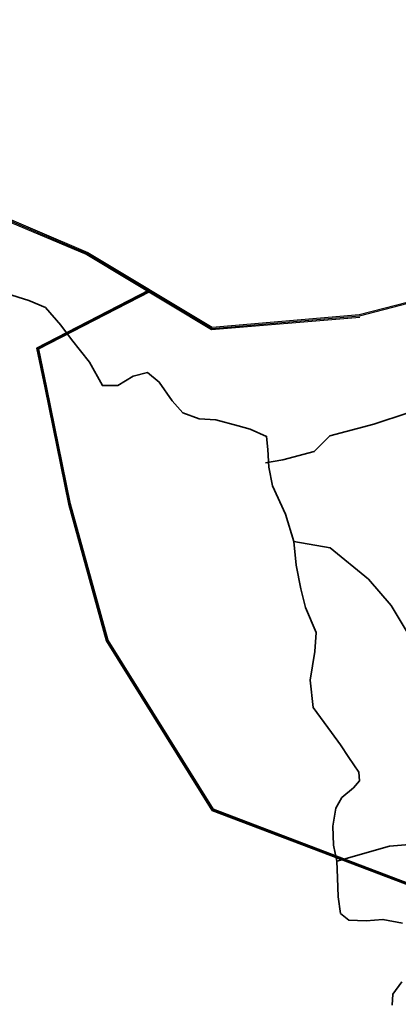
# Model space of a CAD drawing. Units: millimetres. Extents: x 45 to 19918, y 1096 to 28586.
# Drawn here: x 7368 to 7906, y 11451 to 12849 of the extents above; entities that cross this region are included whole.
import ezdxf

# ---------------------------------------------------------------- set-up
doc = ezdxf.new("R2010")
doc.units = ezdxf.units.MM
doc.layers.add('Existing Road', color=8, linetype='Continuous')
doc.layers.add('Katcha Rd Existing', color=5, linetype='Continuous', lineweight=35)
doc.layers.add('Nullah', color=140, linetype='Continuous', lineweight=35)

msp = doc.modelspace()

# ---------------------------------------------------------------- linework, layer by layer
at = {"layer": 'Existing Road'}
for p, q in [((7316.45, 12577.74), (7463.43, 12515.43)), ((7463.43, 12515.43), (7640.44, 12408.97)), ((7640.44, 12408.97), (7850.95, 12426.87))]:
    msp.add_line(p, q, dxfattribs=at)
msp.add_lwpolyline([(6522.39, 12726.63), (6629.51, 12690.95), (6714.33, 12708.79), (6785.74, 12726.63), (6888.41, 12708.79), (7004.47, 12677.57), (7111.6, 12632.96), (7223.19, 12592.82), (7316.93, 12579.44), (7464.23, 12516.99), (7640.86, 12410.76), (7850.65, 12428.6), (7989.03, 12464.29), (8064.91, 12535.65), (8149.72, 12633.78), (8225.6, 12682.85), (8305.95, 12736.37), (8426.47, 12749.75), (8569.31, 12745.29), (8680.9, 12718.53), (8801.42, 12700.69), (8935.34, 12709.61), (9024.61, 12847.88)], dxfattribs=at)
at = {"layer": 'Existing Road', "ltscale": 0.002}
msp.add_lwpolyline([(6522.94, 12728.29), (6629.62, 12692.76), (6713.93, 12710.49), (6785.68, 12728.42), (6888.79, 12710.5), (7005.03, 12679.23), (7112.23, 12634.59), (7223.61, 12594.52), (7317.4, 12581.14), (7465.03, 12518.55), (7641.27, 12412.55), (7850.36, 12430.33), (7988.16, 12465.87), (8063.65, 12536.87), (8148.56, 12635.12), (8224.64, 12684.31), (8305.34, 12738.07), (8426.4, 12751.51), (8569.54, 12747.04), (8681.24, 12720.25), (8801.5, 12702.45), (8934.34, 12711.3), (9023.11, 12848.79)], dxfattribs=at)
at = {"layer": 'Katcha Rd Existing'}
for points in [[(8971.59, 9393.52), (8782.1, 9524.61), (8622.02, 9820.29), (8384.5, 10043.1), (8294.15, 10127.86), (8248.36, 10356.07), (8143.8, 10730.79), (8068.88, 10976.51), (8112.55, 11345.03), (8120.48, 11411.93), (8131.46, 11504.6), (8093.21, 11555.08), (7850.99, 11647.05), (7641.52, 11726.59), (7491.55, 11967.42), (7438.15, 12161.44), (7404.2, 12326.24), (7392.55, 12382.77), (7552.09, 12464.77)], [(8972, 9394.45), (8782.86, 9525.29), (8622.82, 9820.91), (8385.19, 10043.83), (8295.07, 10128.37), (8249.33, 10356.3), (8144.76, 10731.08), (8069.89, 10976.61), (8113.54, 11344.91), (8121.47, 11411.82), (8132.5, 11504.88), (8093.83, 11555.91), (7851.35, 11647.99), (7642.19, 11727.41), (7492.47, 11967.83), (7439.13, 12161.67), (7405.18, 12326.44), (7405.18, 12326.44), (7393.68, 12382.23), (7552.54, 12463.88), (7552.54, 12463.88)], [(8113.42, 11531.72), (8094.46, 11556.74), (7851.7, 11648.92), (7642.86, 11728.22), (7493.4, 11968.23), (7440.1, 12161.91), (7406.16, 12326.64), (7394.82, 12381.68), (7553, 12462.99)]]:
    msp.add_lwpolyline(points, dxfattribs=at)
at = {"layer": 'Nullah'}
for points in [[(7349.41, 12460.34), (7381.26, 12450.29), (7404.73, 12440.24), (7426.53, 12415.11), (7441.62, 12395), (7467.32, 12362.95), (7485.76, 12329.45), (7507.56, 12329.45), (7529.35, 12342.85), (7549.47, 12347.88), (7566.24, 12334.47), (7584.68, 12307.67), (7599.77, 12290.92), (7623.24, 12282.54), (7646.71, 12280.86), (7678.57, 12272.49), (7695.33, 12267.46), (7718.81, 12257.41), (7720.48, 12238.98), (7722.16, 12213.85), (7727.19, 12187.05), (7745.63, 12146.84), (7757.37, 12108.31), (7760.72, 12074.8), (7767.43, 12041.3)], [(8276.15, 12438.49), (8235.66, 12424.33), (8195.08, 12410.14), (8162.77, 12363.64), (8114.18, 12329.24), (8087.87, 12309.01), (8057.5, 12296.87), (8025.1, 12296.87), (7994.74, 12304.97), (7946.15, 12302.94), (7919.83, 12290.81), (7871.24, 12274.62), (7808.47, 12258.44), (7786.2, 12236.18), (7741.66, 12224.05), (7717.37, 12220)], [(7757.37, 12108.31), (7809.04, 12099.14), (7863.52, 12054.6), (7895.71, 12017.49), (7925.43, 11968)], [(7767.43, 12041.3), (7774.18, 12014.62), (7789.23, 11979.16), (7787.08, 11952.3), (7780.63, 11911.46), (7784.93, 11872.78), (7810.74, 11837.32), (7823.52, 11819.75), (7835.47, 11801.86), (7849.53, 11780.8), (7850.52, 11768.55), (7841.92, 11758.88), (7825.79, 11744.91), (7817.19, 11729.87), (7812.89, 11704.08), (7813.96, 11677.22), (7818.26, 11654.65), (7819.34, 11631.01), (7820.41, 11604.15), (7823.64, 11580.51), (7835.47, 11570.84), (7860.2, 11569.77), (7883.86, 11571.92), (7911.82, 11566.54)], [(7818.26, 11654.65), (7893.19, 11676.04), (7955.1, 11680.99)], [(7910.54, 11483.57), (7897.88, 11466.05), (7896.9, 11450.47)]]:
    msp.add_lwpolyline(points, dxfattribs=at)

doc.saveas('drawing.dxf')
